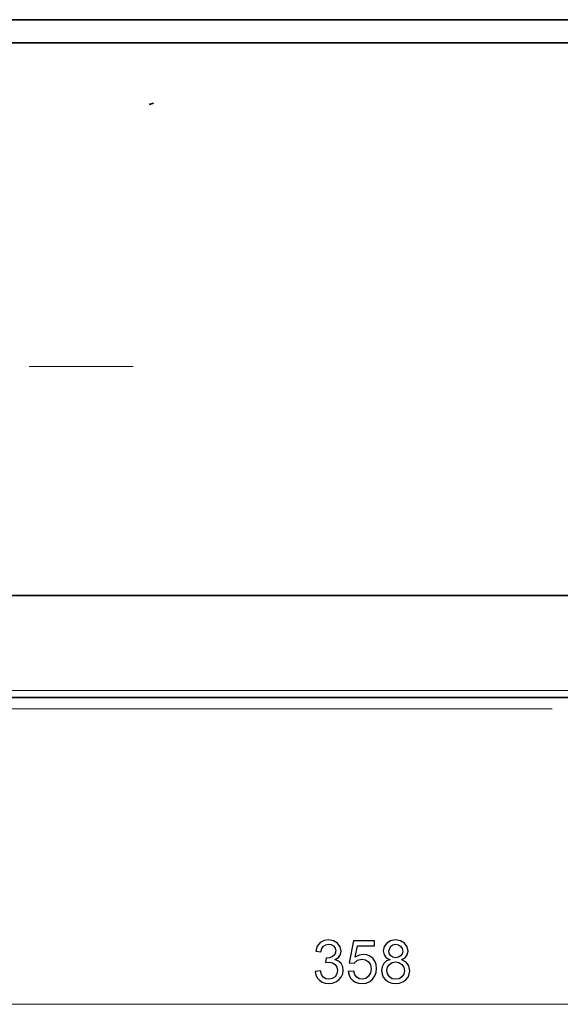
# Model space of a CAD drawing. Units: millimetres. Extents: x 2105 to 4735, y 5168 to 7062.
# Drawn here: x 2498 to 2640, y 6526 to 6785 of the extents above; entities that cross this region are included whole.
import ezdxf

# ---------------------------------------------------------------- set-up
doc = ezdxf.new("R2010")
doc.units = ezdxf.units.MM
doc.layers.add('Capa 1', color=7, linetype='Continuous')

msp = doc.modelspace()

# ---------------------------------------------------------------- linework, layer by layer
at = {"layer": 'Capa 1', "lineweight": 35}
for points in [[(2351.79, 6785.23), (2351.79, 6785.23), (2823.79, 6785.23), (2823.79, 6785.23)], [(2830.69, 6779.13), (2830.69, 6779.13), (2344.89, 6779.13), (2344.89, 6779.13)], [(2532.33, 6762.94), (2532.33, 6762.94), (2533.45, 6763.32), (2533.45, 6763.32)], [(2445.86, 6633.93), (2445.86, 6633.93), (2729.72, 6633.93), (2729.72, 6633.93)], [(2314.59, 6607.13), (2314.59, 6607.13), (2860.99, 6607.13), (2860.99, 6607.13)]]:
    msp.add_open_spline(points, degree=3, dxfattribs=at)
at = {"layer": 'Capa 1', "lineweight": 9}
msp.add_open_spline([(2500.85, 6694.13), (2500.85, 6694.13), (2528.13, 6694.13), (2528.13, 6694.13)], degree=3, dxfattribs=at)
at = {"layer": 'Capa 1', "lineweight": 5}
for points in [[(2313.69, 6608.93), (2313.69, 6608.93), (2861.89, 6608.93), (2861.89, 6608.93)], [(2638.18, 6604.13), (2638.18, 6604.13), (2164.31, 6604.13), (2164.31, 6604.13)], [(2408.79, 6526.47), (2408.79, 6526.47), (2766.79, 6526.47), (2766.79, 6526.47)]]:
    msp.add_open_spline(points, degree=3, dxfattribs=at)
at = {"layer": 'Capa 1'}
for points, knots in [([(2581.2, 6538.18), (2581.2, 6538.18), (2582.11, 6537.83), (2582.11, 6537.83), (2582.11, 6537.83), (2582.11, 6537.83), (2582.77, 6537.17), (2582.77, 6537.17), (2582.77, 6537.17), (2582.77, 6537.17), (2583.17, 6536.32), (2583.17, 6536.32), (2583.17, 6536.32), (2583.17, 6536.32), (2583.31, 6535.41), (2583.31, 6535.41), (2583.31, 6535.41), (2583.31, 6535.41), (2583.18, 6534.45), (2583.18, 6534.45), (2583.18, 6534.45), (2583.18, 6534.45), (2582.81, 6533.6), (2582.81, 6533.6), (2582.81, 6533.6), (2582.81, 6533.6), (2582.19, 6532.88), (2582.19, 6532.88), (2582.19, 6532.88), (2582.19, 6532.88), (2581.4, 6532.34), (2581.4, 6532.34), (2581.4, 6532.34), (2581.4, 6532.34), (2580.51, 6532.01), (2580.51, 6532.01), (2580.51, 6532.01), (2580.51, 6532.01), (2579.52, 6531.9), (2579.52, 6531.9), (2579.52, 6531.9), (2579.52, 6531.9), (2578.58, 6532), (2578.58, 6532), (2578.58, 6532), (2578.58, 6532), (2577.76, 6532.29), (2577.76, 6532.29), (2577.76, 6532.29), (2577.76, 6532.29), (2577.06, 6532.77), (2577.06, 6532.77), (2577.06, 6532.77), (2577.06, 6532.77), (2576.5, 6533.41), (2576.5, 6533.41), (2576.5, 6533.41), (2576.5, 6533.41), (2576.13, 6534.17), (2576.13, 6534.17), (2576.13, 6534.17), (2576.13, 6534.17), (2575.93, 6535.06), (2575.93, 6535.06), (2575.93, 6535.06), (2575.93, 6535.06), (2577.31, 6535.25), (2577.31, 6535.25), (2577.31, 6535.25), (2577.31, 6535.25), (2577.61, 6534.28), (2577.61, 6534.28), (2577.61, 6534.28), (2577.61, 6534.28), (2578.07, 6533.59), (2578.07, 6533.59), (2578.07, 6533.59), (2578.07, 6533.59), (2578.7, 6533.17), (2578.7, 6533.17), (2578.7, 6533.17), (2578.7, 6533.17), (2579.52, 6533.04), (2579.52, 6533.04), (2579.52, 6533.04), (2579.52, 6533.04), (2580.41, 6533.21), (2580.41, 6533.21), (2580.41, 6533.21), (2580.41, 6533.21), (2581.15, 6533.71), (2581.15, 6533.71), (2581.15, 6533.71), (2581.15, 6533.71), (2581.66, 6534.47), (2581.66, 6534.47), (2581.66, 6534.47), (2581.66, 6534.47), (2581.83, 6535.38), (2581.83, 6535.38), (2581.83, 6535.38), (2581.83, 6535.38), (2581.67, 6536.24), (2581.67, 6536.24), (2581.67, 6536.24), (2581.67, 6536.24), (2581.21, 6536.94), (2581.21, 6536.94), (2581.21, 6536.94), (2581.21, 6536.94), (2580.51, 6537.41), (2580.51, 6537.41), (2580.51, 6537.41), (2580.51, 6537.41), (2579.62, 6537.56), (2579.62, 6537.56), (2579.62, 6537.56), (2579.62, 6537.56), (2578.65, 6537.42), (2578.65, 6537.42), (2578.65, 6537.42), (2578.65, 6537.42), (2578.81, 6538.63), (2578.81, 6538.63), (2578.81, 6538.63), (2578.81, 6538.63), (2579.68, 6538.68), (2579.68, 6538.68), (2579.68, 6538.68), (2579.68, 6538.68), (2580.41, 6538.95), (2580.41, 6538.95), (2580.41, 6538.95), (2580.41, 6538.95), (2581.07, 6539.54), (2581.07, 6539.54), (2581.07, 6539.54), (2581.07, 6539.54), (2581.33, 6540.5), (2581.33, 6540.5), (2581.33, 6540.5), (2581.33, 6540.5), (2581.19, 6541.25), (2581.19, 6541.25), (2581.19, 6541.25), (2581.19, 6541.25), (2580.77, 6541.8), (2580.77, 6541.8), (2580.77, 6541.8), (2580.77, 6541.8), (2580.17, 6542.15), (2580.17, 6542.15), (2580.17, 6542.15), (2580.17, 6542.15), (2579.49, 6542.26), (2579.49, 6542.26), (2579.49, 6542.26), (2579.49, 6542.26), (2578.73, 6542.13), (2578.73, 6542.13), (2578.73, 6542.13), (2578.73, 6542.13), (2578.12, 6541.73), (2578.12, 6541.73), (2578.12, 6541.73), (2578.12, 6541.73), (2577.69, 6541.09), (2577.69, 6541.09), (2577.69, 6541.09), (2577.69, 6541.09), (2577.46, 6540.22), (2577.46, 6540.22), (2577.46, 6540.22), (2577.46, 6540.22), (2576.08, 6540.47), (2576.08, 6540.47), (2576.08, 6540.47), (2576.08, 6540.47), (2576.51, 6541.75), (2576.51, 6541.75), (2576.51, 6541.75), (2576.51, 6541.75), (2577.26, 6542.67), (2577.26, 6542.67), (2577.26, 6542.67), (2577.26, 6542.67), (2578.27, 6543.21), (2578.27, 6543.21), (2578.27, 6543.21), (2578.27, 6543.21), (2579.45, 6543.4), (2579.45, 6543.4), (2579.45, 6543.4), (2579.45, 6543.4), (2580.74, 6543.18), (2580.74, 6543.18), (2580.74, 6543.18), (2580.74, 6543.18), (2581.79, 6542.54), (2581.79, 6542.54), (2581.79, 6542.54), (2581.79, 6542.54), (2582.5, 6541.61), (2582.5, 6541.61), (2582.5, 6541.61), (2582.5, 6541.61), (2582.74, 6540.47), (2582.74, 6540.47), (2582.74, 6540.47), (2582.74, 6540.47), (2582.57, 6539.52), (2582.57, 6539.52), (2582.57, 6539.52), (2582.57, 6539.52), (2582.05, 6538.77), (2582.05, 6538.77), (2582.05, 6538.77), (2582.05, 6538.77), (2581.2, 6538.21), (2581.2, 6538.21), (2581.2, 6538.21), (2581.2, 6538.21), (2581.2, 6538.18), (2581.2, 6538.18)], [0, 0, 0, 0, 0.017857, 0.017857, 0.017857, 0.017857, 0.035714, 0.035714, 0.035714, 0.035714, 0.053571, 0.053571, 0.053571, 0.053571, 0.071429, 0.071429, 0.071429, 0.071429, 0.089286, 0.089286, 0.089286, 0.089286, 0.107143, 0.107143, 0.107143, 0.107143, 0.125, 0.125, 0.125, 0.125, 0.142857, 0.142857, 0.142857, 0.142857, 0.160714, 0.160714, 0.160714, 0.160714, 0.178571, 0.178571, 0.178571, 0.178571, 0.196429, 0.196429, 0.196429, 0.196429, 0.214286, 0.214286, 0.214286, 0.214286, 0.232143, 0.232143, 0.232143, 0.232143, 0.25, 0.25, 0.25, 0.25, 0.267857, 0.267857, 0.267857, 0.267857, 0.285714, 0.285714, 0.285714, 0.285714, 0.303571, 0.303571, 0.303571, 0.303571, 0.321429, 0.321429, 0.321429, 0.321429, 0.339286, 0.339286, 0.339286, 0.339286, 0.357143, 0.357143, 0.357143, 0.357143, 0.375, 0.375, 0.375, 0.375, 0.392857, 0.392857, 0.392857, 0.392857, 0.410714, 0.410714, 0.410714, 0.410714, 0.428571, 0.428571, 0.428571, 0.428571, 0.446429, 0.446429, 0.446429, 0.446429, 0.464286, 0.464286, 0.464286, 0.464286, 0.482143, 0.482143, 0.482143, 0.482143, 0.5, 0.5, 0.5, 0.5, 0.517857, 0.517857, 0.517857, 0.517857, 0.535714, 0.535714, 0.535714, 0.535714, 0.553571, 0.553571, 0.553571, 0.553571, 0.571429, 0.571429, 0.571429, 0.571429, 0.589286, 0.589286, 0.589286, 0.589286, 0.607143, 0.607143, 0.607143, 0.607143, 0.625, 0.625, 0.625, 0.625, 0.642857, 0.642857, 0.642857, 0.642857, 0.660714, 0.660714, 0.660714, 0.660714, 0.678571, 0.678571, 0.678571, 0.678571, 0.696429, 0.696429, 0.696429, 0.696429, 0.714286, 0.714286, 0.714286, 0.714286, 0.732143, 0.732143, 0.732143, 0.732143, 0.75, 0.75, 0.75, 0.75, 0.767857, 0.767857, 0.767857, 0.767857, 0.785714, 0.785714, 0.785714, 0.785714, 0.803571, 0.803571, 0.803571, 0.803571, 0.821429, 0.821429, 0.821429, 0.821429, 0.839286, 0.839286, 0.839286, 0.839286, 0.857143, 0.857143, 0.857143, 0.857143, 0.875, 0.875, 0.875, 0.875, 0.892857, 0.892857, 0.892857, 0.892857, 0.910714, 0.910714, 0.910714, 0.910714, 0.928571, 0.928571, 0.928571, 0.928571, 0.946429, 0.946429, 0.946429, 0.946429, 0.964286, 0.964286, 0.964286, 0.964286, 0.982143, 0.982143, 0.982143, 0.982143, 1, 1, 1, 1]), ([(2586.47, 6538.85), (2586.47, 6538.85), (2587.52, 6539.38), (2587.52, 6539.38), (2587.52, 6539.38), (2587.52, 6539.38), (2588.6, 6539.56), (2588.6, 6539.56), (2588.6, 6539.56), (2588.6, 6539.56), (2589.5, 6539.45), (2589.5, 6539.45), (2589.5, 6539.45), (2589.5, 6539.45), (2590.31, 6539.12), (2590.31, 6539.12), (2590.31, 6539.12), (2590.31, 6539.12), (2591.05, 6538.56), (2591.05, 6538.56), (2591.05, 6538.56), (2591.05, 6538.56), (2591.63, 6537.83), (2591.63, 6537.83), (2591.63, 6537.83), (2591.63, 6537.83), (2591.98, 6536.94), (2591.98, 6536.94), (2591.98, 6536.94), (2591.98, 6536.94), (2592.09, 6535.91), (2592.09, 6535.91), (2592.09, 6535.91), (2592.09, 6535.91), (2591.98, 6534.85), (2591.98, 6534.85), (2591.98, 6534.85), (2591.98, 6534.85), (2591.62, 6533.91), (2591.62, 6533.91), (2591.62, 6533.91), (2591.62, 6533.91), (2591.04, 6533.07), (2591.04, 6533.07), (2591.04, 6533.07), (2591.04, 6533.07), (2590.26, 6532.42), (2590.26, 6532.42), (2590.26, 6532.42), (2590.26, 6532.42), (2589.33, 6532.03), (2589.33, 6532.03), (2589.33, 6532.03), (2589.33, 6532.03), (2588.26, 6531.9), (2588.26, 6531.9), (2588.26, 6531.9), (2588.26, 6531.9), (2587.36, 6531.99), (2587.36, 6531.99), (2587.36, 6531.99), (2587.36, 6531.99), (2586.55, 6532.25), (2586.55, 6532.25), (2586.55, 6532.25), (2586.55, 6532.25), (2585.82, 6532.69), (2585.82, 6532.69), (2585.82, 6532.69), (2585.82, 6532.69), (2585.24, 6533.31), (2585.24, 6533.31), (2585.24, 6533.31), (2585.24, 6533.31), (2584.84, 6534.09), (2584.84, 6534.09), (2584.84, 6534.09), (2584.84, 6534.09), (2584.64, 6535.05), (2584.64, 6535.05), (2584.64, 6535.05), (2584.64, 6535.05), (2586.09, 6535.15), (2586.09, 6535.15), (2586.09, 6535.15), (2586.09, 6535.15), (2586.36, 6534.22), (2586.36, 6534.22), (2586.36, 6534.22), (2586.36, 6534.22), (2586.84, 6533.56), (2586.84, 6533.56), (2586.84, 6533.56), (2586.84, 6533.56), (2587.48, 6533.17), (2587.48, 6533.17), (2587.48, 6533.17), (2587.48, 6533.17), (2588.26, 6533.04), (2588.26, 6533.04), (2588.26, 6533.04), (2588.26, 6533.04), (2589.21, 6533.23), (2589.21, 6533.23), (2589.21, 6533.23), (2589.21, 6533.23), (2589.96, 6533.83), (2589.96, 6533.83), (2589.96, 6533.83), (2589.96, 6533.83), (2590.45, 6534.72), (2590.45, 6534.72), (2590.45, 6534.72), (2590.45, 6534.72), (2590.61, 6535.78), (2590.61, 6535.78), (2590.61, 6535.78), (2590.61, 6535.78), (2590.45, 6536.84), (2590.45, 6536.84), (2590.45, 6536.84), (2590.45, 6536.84), (2589.95, 6537.65), (2589.95, 6537.65), (2589.95, 6537.65), (2589.95, 6537.65), (2589.18, 6538.16), (2589.18, 6538.16), (2589.18, 6538.16), (2589.18, 6538.16), (2588.23, 6538.33), (2588.23, 6538.33), (2588.23, 6538.33), (2588.23, 6538.33), (2587.05, 6538.06), (2587.05, 6538.06), (2587.05, 6538.06), (2587.05, 6538.06), (2586.18, 6537.25), (2586.18, 6537.25), (2586.18, 6537.25), (2586.18, 6537.25), (2584.88, 6537.4), (2584.88, 6537.4), (2584.88, 6537.4), (2584.88, 6537.4), (2585.98, 6543.19), (2585.98, 6543.19), (2585.98, 6543.19), (2585.98, 6543.19), (2591.56, 6543.19), (2591.56, 6543.19), (2591.56, 6543.19), (2591.56, 6543.19), (2591.56, 6541.85), (2591.56, 6541.85), (2591.56, 6541.85), (2591.56, 6541.85), (2587.08, 6541.85), (2587.08, 6541.85), (2587.08, 6541.85), (2587.08, 6541.85), (2586.47, 6538.85), (2586.47, 6538.85)], [0, 0, 0, 0, 0.02439, 0.02439, 0.02439, 0.02439, 0.04878, 0.04878, 0.04878, 0.04878, 0.073171, 0.073171, 0.073171, 0.073171, 0.097561, 0.097561, 0.097561, 0.097561, 0.121951, 0.121951, 0.121951, 0.121951, 0.146341, 0.146341, 0.146341, 0.146341, 0.170732, 0.170732, 0.170732, 0.170732, 0.195122, 0.195122, 0.195122, 0.195122, 0.219512, 0.219512, 0.219512, 0.219512, 0.243902, 0.243902, 0.243902, 0.243902, 0.268293, 0.268293, 0.268293, 0.268293, 0.292683, 0.292683, 0.292683, 0.292683, 0.317073, 0.317073, 0.317073, 0.317073, 0.341463, 0.341463, 0.341463, 0.341463, 0.365854, 0.365854, 0.365854, 0.365854, 0.390244, 0.390244, 0.390244, 0.390244, 0.414634, 0.414634, 0.414634, 0.414634, 0.439024, 0.439024, 0.439024, 0.439024, 0.463415, 0.463415, 0.463415, 0.463415, 0.487805, 0.487805, 0.487805, 0.487805, 0.512195, 0.512195, 0.512195, 0.512195, 0.536585, 0.536585, 0.536585, 0.536585, 0.560976, 0.560976, 0.560976, 0.560976, 0.585366, 0.585366, 0.585366, 0.585366, 0.609756, 0.609756, 0.609756, 0.609756, 0.634146, 0.634146, 0.634146, 0.634146, 0.658537, 0.658537, 0.658537, 0.658537, 0.682927, 0.682927, 0.682927, 0.682927, 0.707317, 0.707317, 0.707317, 0.707317, 0.731707, 0.731707, 0.731707, 0.731707, 0.756098, 0.756098, 0.756098, 0.756098, 0.780488, 0.780488, 0.780488, 0.780488, 0.804878, 0.804878, 0.804878, 0.804878, 0.829268, 0.829268, 0.829268, 0.829268, 0.853659, 0.853659, 0.853659, 0.853659, 0.878049, 0.878049, 0.878049, 0.878049, 0.902439, 0.902439, 0.902439, 0.902439, 0.926829, 0.926829, 0.926829, 0.926829, 0.95122, 0.95122, 0.95122, 0.95122, 0.97561, 0.97561, 0.97561, 0.97561, 1, 1, 1, 1]), ([(2598.68, 6538.18), (2598.68, 6538.18), (2599.85, 6537.56), (2599.85, 6537.56), (2599.85, 6537.56), (2599.85, 6537.56), (2600.55, 6536.6), (2600.55, 6536.6), (2600.55, 6536.6), (2600.55, 6536.6), (2600.79, 6535.3), (2600.79, 6535.3), (2600.79, 6535.3), (2600.79, 6535.3), (2600.67, 6534.39), (2600.67, 6534.39), (2600.67, 6534.39), (2600.67, 6534.39), (2600.33, 6533.58), (2600.33, 6533.58), (2600.33, 6533.58), (2600.33, 6533.58), (2599.75, 6532.88), (2599.75, 6532.88), (2599.75, 6532.88), (2599.75, 6532.88), (2599, 6532.33), (2599, 6532.33), (2599, 6532.33), (2599, 6532.33), (2598.11, 6532.01), (2598.11, 6532.01), (2598.11, 6532.01), (2598.11, 6532.01), (2597.09, 6531.9), (2597.09, 6531.9), (2597.09, 6531.9), (2597.09, 6531.9), (2596.06, 6532.01), (2596.06, 6532.01), (2596.06, 6532.01), (2596.06, 6532.01), (2595.17, 6532.34), (2595.17, 6532.34), (2595.17, 6532.34), (2595.17, 6532.34), (2594.41, 6532.88), (2594.41, 6532.88), (2594.41, 6532.88), (2594.41, 6532.88), (2593.84, 6533.59), (2593.84, 6533.59), (2593.84, 6533.59), (2593.84, 6533.59), (2593.5, 6534.41), (2593.5, 6534.41), (2593.5, 6534.41), (2593.5, 6534.41), (2593.38, 6535.35), (2593.38, 6535.35), (2593.38, 6535.35), (2593.38, 6535.35), (2593.53, 6536.35), (2593.53, 6536.35), (2593.53, 6536.35), (2593.53, 6536.35), (2593.96, 6537.21), (2593.96, 6537.21), (2593.96, 6537.21), (2593.96, 6537.21), (2594.64, 6537.85), (2594.64, 6537.85), (2594.64, 6537.85), (2594.64, 6537.85), (2595.52, 6538.18), (2595.52, 6538.18), (2595.52, 6538.18), (2595.52, 6538.18), (2595.52, 6538.21), (2595.52, 6538.21), (2595.52, 6538.21), (2595.52, 6538.21), (2594.59, 6538.69), (2594.59, 6538.69), (2594.59, 6538.69), (2594.59, 6538.69), (2594.02, 6539.45), (2594.02, 6539.45), (2594.02, 6539.45), (2594.02, 6539.45), (2593.84, 6540.49), (2593.84, 6540.49), (2593.84, 6540.49), (2593.84, 6540.49), (2594.06, 6541.63), (2594.06, 6541.63), (2594.06, 6541.63), (2594.06, 6541.63), (2594.72, 6542.56), (2594.72, 6542.56), (2594.72, 6542.56), (2594.72, 6542.56), (2595.75, 6543.19), (2595.75, 6543.19), (2595.75, 6543.19), (2595.75, 6543.19), (2597.06, 6543.4), (2597.06, 6543.4), (2597.06, 6543.4), (2597.06, 6543.4), (2598.38, 6543.18), (2598.38, 6543.18), (2598.38, 6543.18), (2598.38, 6543.18), (2599.42, 6542.54), (2599.42, 6542.54), (2599.42, 6542.54), (2599.42, 6542.54), (2600.1, 6541.59), (2600.1, 6541.59), (2600.1, 6541.59), (2600.1, 6541.59), (2600.33, 6540.46), (2600.33, 6540.46), (2600.33, 6540.46), (2600.33, 6540.46), (2600.14, 6539.47), (2600.14, 6539.47), (2600.14, 6539.47), (2600.14, 6539.47), (2599.59, 6538.72), (2599.59, 6538.72), (2599.59, 6538.72), (2599.59, 6538.72), (2598.68, 6538.21), (2598.68, 6538.21), (2598.68, 6538.21), (2598.68, 6538.21), (2598.68, 6538.18), (2598.68, 6538.18)], [0, 0, 0, 0, 0.028571, 0.028571, 0.028571, 0.028571, 0.057143, 0.057143, 0.057143, 0.057143, 0.085714, 0.085714, 0.085714, 0.085714, 0.114286, 0.114286, 0.114286, 0.114286, 0.142857, 0.142857, 0.142857, 0.142857, 0.171429, 0.171429, 0.171429, 0.171429, 0.2, 0.2, 0.2, 0.2, 0.228571, 0.228571, 0.228571, 0.228571, 0.257143, 0.257143, 0.257143, 0.257143, 0.285714, 0.285714, 0.285714, 0.285714, 0.314286, 0.314286, 0.314286, 0.314286, 0.342857, 0.342857, 0.342857, 0.342857, 0.371429, 0.371429, 0.371429, 0.371429, 0.4, 0.4, 0.4, 0.4, 0.428571, 0.428571, 0.428571, 0.428571, 0.457143, 0.457143, 0.457143, 0.457143, 0.485714, 0.485714, 0.485714, 0.485714, 0.514286, 0.514286, 0.514286, 0.514286, 0.542857, 0.542857, 0.542857, 0.542857, 0.571429, 0.571429, 0.571429, 0.571429, 0.6, 0.6, 0.6, 0.6, 0.628571, 0.628571, 0.628571, 0.628571, 0.657143, 0.657143, 0.657143, 0.657143, 0.685714, 0.685714, 0.685714, 0.685714, 0.714286, 0.714286, 0.714286, 0.714286, 0.742857, 0.742857, 0.742857, 0.742857, 0.771429, 0.771429, 0.771429, 0.771429, 0.8, 0.8, 0.8, 0.8, 0.828571, 0.828571, 0.828571, 0.828571, 0.857143, 0.857143, 0.857143, 0.857143, 0.885714, 0.885714, 0.885714, 0.885714, 0.914286, 0.914286, 0.914286, 0.914286, 0.942857, 0.942857, 0.942857, 0.942857, 0.971429, 0.971429, 0.971429, 0.971429, 1, 1, 1, 1]), ([(2597.09, 6538.72), (2597.09, 6538.72), (2597.8, 6538.85), (2597.8, 6538.85), (2597.8, 6538.85), (2597.8, 6538.85), (2598.39, 6539.21), (2598.39, 6539.21), (2598.39, 6539.21), (2598.39, 6539.21), (2598.78, 6539.77), (2598.78, 6539.77), (2598.78, 6539.77), (2598.78, 6539.77), (2598.92, 6540.46), (2598.92, 6540.46), (2598.92, 6540.46), (2598.92, 6540.46), (2598.78, 6541.16), (2598.78, 6541.16), (2598.78, 6541.16), (2598.78, 6541.16), (2598.38, 6541.74), (2598.38, 6541.74), (2598.38, 6541.74), (2598.38, 6541.74), (2597.79, 6542.13), (2597.79, 6542.13), (2597.79, 6542.13), (2597.79, 6542.13), (2597.07, 6542.26), (2597.07, 6542.26), (2597.07, 6542.26), (2597.07, 6542.26), (2596.35, 6542.13), (2596.35, 6542.13), (2596.35, 6542.13), (2596.35, 6542.13), (2595.77, 6541.75), (2595.77, 6541.75), (2595.77, 6541.75), (2595.77, 6541.75), (2595.26, 6540.53), (2595.26, 6540.53), (2595.26, 6540.53), (2595.26, 6540.53), (2595.39, 6539.78), (2595.39, 6539.78), (2595.39, 6539.78), (2595.39, 6539.78), (2595.78, 6539.21), (2595.78, 6539.21), (2595.78, 6539.21), (2595.78, 6539.21), (2596.38, 6538.84), (2596.38, 6538.84), (2596.38, 6538.84), (2596.38, 6538.84), (2597.09, 6538.72), (2597.09, 6538.72)], [0, 0, 0, 0, 0.066667, 0.066667, 0.066667, 0.066667, 0.133333, 0.133333, 0.133333, 0.133333, 0.2, 0.2, 0.2, 0.2, 0.266667, 0.266667, 0.266667, 0.266667, 0.333333, 0.333333, 0.333333, 0.333333, 0.4, 0.4, 0.4, 0.4, 0.466667, 0.466667, 0.466667, 0.466667, 0.533333, 0.533333, 0.533333, 0.533333, 0.6, 0.6, 0.6, 0.6, 0.666667, 0.666667, 0.666667, 0.666667, 0.733333, 0.733333, 0.733333, 0.733333, 0.8, 0.8, 0.8, 0.8, 0.866667, 0.866667, 0.866667, 0.866667, 0.933333, 0.933333, 0.933333, 0.933333, 1, 1, 1, 1]), ([(2597.09, 6533.04), (2597.09, 6533.04), (2597.98, 6533.19), (2597.98, 6533.19), (2597.98, 6533.19), (2597.98, 6533.19), (2598.72, 6533.67), (2598.72, 6533.67), (2598.72, 6533.67), (2598.72, 6533.67), (2599.21, 6534.39), (2599.21, 6534.39), (2599.21, 6534.39), (2599.21, 6534.39), (2599.37, 6535.3), (2599.37, 6535.3), (2599.37, 6535.3), (2599.37, 6535.3), (2599.2, 6536.21), (2599.2, 6536.21), (2599.2, 6536.21), (2599.2, 6536.21), (2598.69, 6536.95), (2598.69, 6536.95), (2598.69, 6536.95), (2598.69, 6536.95), (2597.95, 6537.43), (2597.95, 6537.43), (2597.95, 6537.43), (2597.95, 6537.43), (2597.06, 6537.59), (2597.06, 6537.59), (2597.06, 6537.59), (2597.06, 6537.59), (2596.15, 6537.43), (2596.15, 6537.43), (2596.15, 6537.43), (2596.15, 6537.43), (2595.42, 6536.93), (2595.42, 6536.93), (2595.42, 6536.93), (2595.42, 6536.93), (2594.95, 6536.2), (2594.95, 6536.2), (2594.95, 6536.2), (2594.95, 6536.2), (2594.8, 6535.33), (2594.8, 6535.33), (2594.8, 6535.33), (2594.8, 6535.33), (2594.96, 6534.44), (2594.96, 6534.44), (2594.96, 6534.44), (2594.96, 6534.44), (2595.44, 6533.7), (2595.44, 6533.7), (2595.44, 6533.7), (2595.44, 6533.7), (2596.18, 6533.2), (2596.18, 6533.2), (2596.18, 6533.2), (2596.18, 6533.2), (2597.09, 6533.04), (2597.09, 6533.04)], [0, 0, 0, 0, 0.0625, 0.0625, 0.0625, 0.0625, 0.125, 0.125, 0.125, 0.125, 0.1875, 0.1875, 0.1875, 0.1875, 0.25, 0.25, 0.25, 0.25, 0.3125, 0.3125, 0.3125, 0.3125, 0.375, 0.375, 0.375, 0.375, 0.4375, 0.4375, 0.4375, 0.4375, 0.5, 0.5, 0.5, 0.5, 0.5625, 0.5625, 0.5625, 0.5625, 0.625, 0.625, 0.625, 0.625, 0.6875, 0.6875, 0.6875, 0.6875, 0.75, 0.75, 0.75, 0.75, 0.8125, 0.8125, 0.8125, 0.8125, 0.875, 0.875, 0.875, 0.875, 0.9375, 0.9375, 0.9375, 0.9375, 1, 1, 1, 1])]:
    msp.add_open_spline(points, degree=3, knots=knots, dxfattribs=at)

doc.saveas('drawing.dxf')
